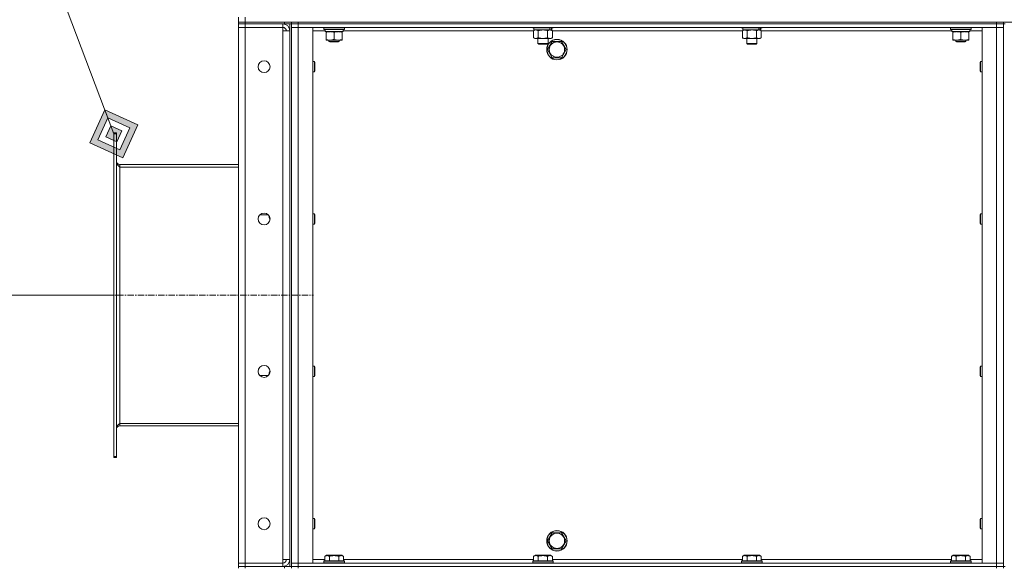
# Model space of a CAD drawing. Units: millimetres. Extents: x 0 to 24418, y -6 to 16800.
# Drawn here: x 10873 to 12026, y 13749 to 14390 of the extents above; entities that cross this region are included whole.
import ezdxf

# ---------------------------------------------------------------- set-up
doc = ezdxf.new("R2010")
doc.units = ezdxf.units.MM
doc.linetypes.add('K5LT_AXLED', pattern=[12, 7.5, -1.5, 1.5, -1.5])
doc.linetypes.add('K5LT_THIN', pattern=[0])
for name, color, linetype, true_color in [('DIM', 6, 'Continuous', 0xff00ff), ('FOR', 7, 'Continuous', 0xffffff), ('OSI', 2, 'Continuous', 0xffff00), ('R', 1, 'Continuous', 0xff0000), ('WELDING', 7, 'Continuous', 0xffffff)]:
    doc.layers.add(name, color=color, linetype=linetype, true_color=true_color)

msp = doc.modelspace()

# ---------------------------------------------------------------- hatches: boundary and pattern name
at = {"layer": 'FOR'}
h = msp.add_hatch(color=7, dxfattribs=at)
h.paths.add_polyline_path([(10994, 14228.7), (11011.5, 14267.4), (10972.9, 14284.8), (10955.4, 14246.2)])
h.paths.add_polyline_path([(10990.5, 14238.1), (11002.2, 14263.8), (10976.4, 14275.5), (10964.7, 14249.7)])
h.paths.add_polyline_path([(10987, 14247.4), (10992.8, 14260.3), (10979.9, 14266.1), (10974.1, 14253.2)])

# ---------------------------------------------------------------- linework, layer by layer
at = {"layer": 'DIM', "color": 7, "linetype": 'K5LT_THIN', "lineweight": 18}
msp.add_line((10983.5, 14068), (10105.8, 14068), dxfattribs=at)
at = {"layer": 'FOR', "color": 7, "linetype": 'K5LT_THIN', "lineweight": 18}
for p, q in [((10419.3, 15752.1), (10983.5, 14256.8)), ((10972.9, 14284.8), (10955.4, 14246.2)), ((10976.4, 14275.5), (10972.9, 14284.8)), ((11011.5, 14267.4), (10972.9, 14284.8)), ((10976.4, 14275.5), (10964.7, 14249.7)), ((10979.9, 14266.1), (10974.1, 14253.2)), ((10979.9, 14266.1), (10976.4, 14275.5)), ((11002.2, 14263.8), (10976.4, 14275.5)), ((10992.8, 14260.3), (10979.9, 14266.1)), ((10994, 14228.7), (11011.5, 14267.4)), ((10987, 14247.4), (10992.8, 14260.3)), ((10990.5, 14238.1), (11002.2, 14263.8)), ((10955.4, 14246.2), (10994, 14228.7)), ((10964.7, 14249.7), (10990.5, 14238.1)), ((10974.1, 14253.2), (10987, 14247.4))]:
    msp.add_line(p, q, dxfattribs=at)
at = {"layer": 'OSI', "color": 30, "linetype": 'K5LT_AXLED', "lineweight": 18, "true_color": 0xff8000}
msp.add_line((10903.5, 14068), (11217.5, 14068), dxfattribs=at)
at = {"layer": 'R', "color": 7, "linetype": 'K5LT_THIN', "lineweight": 18}
for p, q in [((11129.5, 14387.5), (11129.5, 14393.5)), ((11137.5, 14387.5), (11137.5, 14393.5)), ((11137.5, 14387.5), (11129.5, 14387.5)), ((11129.5, 14387.5), (11137.5, 14387.5)), ((11129.5, 14387.5), (11129.5, 14385.5)), ((11129.5, 14385.5), (11137.5, 14385.5)), ((11129.5, 14385.5), (11129.5, 14381.5)), ((11137.5, 14385.5), (11129.5, 14385.5)), ((11129.5, 13754.5), (11129.5, 14381.5)), ((11129.5, 14381.5), (11137.5, 14381.5)), ((11137.5, 14381.5), (11129.5, 14381.5)), ((11137.5, 14387.5), (13421.5, 14387.5)), ((11183.5, 14387.5), (11137.5, 14387.5)), ((11137.5, 14387.5), (11137.5, 14385.5)), ((11181.5, 14385.5), (11137.5, 14385.5)), ((11137.5, 14385.5), (11137.5, 14381.5)), ((11183.5, 14385.5), (11137.5, 14385.5)), ((11137.5, 14381.5), (11137.5, 13754.5)), ((11181.5, 14381.5), (11137.5, 14381.5)), ((11181.5, 14385.5), (11181.5, 14381.5)), ((11181.5, 14381.5), (11181.5, 14377.5)), ((11183.5, 14385.5), (11183.5, 14387.5)), ((11191.4, 14385.5), (11183.5, 14385.5)), ((11189.5, 14385.5), (11189.5, 13750.5)), ((11191.4, 14385.5), (11191.5, 14385.5)), ((11191.5, 14387.5), (11191.5, 14385.5)), ((11191.5, 14385.5), (11191.5, 14387.5)), ((11191.5, 14385.5), (11191.5, 13750.5)), ((11191.5, 14385.5), (11199.5, 14385.5)), ((11199.5, 14385.5), (11191.5, 14385.5)), ((11191.5, 14381.5), (11199.5, 14381.5)), ((11199.5, 14381.5), (11191.5, 14381.5)), ((11199.5, 14387.5), (12017.5, 14387.5)), ((11199.5, 14387.5), (11199.5, 14385.5)), ((12017.5, 14385.5), (11199.5, 14385.5)), ((11199.5, 14385.5), (11199.5, 14381.5)), ((11199.5, 14385.5), (12017.5, 14385.5)), ((11199.5, 14381.5), (11199.5, 13754.5)), ((11199.5, 14381.5), (11216.5, 14381.5)), ((12017.5, 14381.5), (11199.5, 14381.5)), ((11216.5, 14381.5), (11216.5, 13754.5)), ((11229.5, 14381.2), (11229.6, 14381.5)), ((11229.5, 14379.3), (11229.5, 14381.2)), ((11229.5, 14381.2), (11253.5, 14381.2)), ((11253.5, 14381.2), (11253.3, 14381.5)), ((11253.5, 14379.3), (11253.5, 14381.2)), ((11474.1, 14381.5), (11474.1, 14381.3)), ((11498.1, 14381.3), (11474.1, 14381.3)), ((11474.1, 14381.3), (11474.3, 14381)), ((11498, 14381), (11474.3, 14381)), ((11475.6, 14381), (11475.6, 14378.5)), ((11496.6, 14381), (11496.6, 14378.5)), ((11498.1, 14381.3), (11498, 14381)), ((11498.1, 14381.5), (11498.1, 14381.3)), ((11718.8, 14381.5), (11718.8, 14381.3)), ((11742.8, 14381.3), (11718.8, 14381.3)), ((11718.8, 14381.3), (11719, 14381)), ((11742.6, 14381), (11719, 14381)), ((11720.3, 14381), (11720.3, 14378.5)), ((11741.3, 14381), (11741.3, 14378.5)), ((11742.8, 14381.3), (11742.6, 14381)), ((11742.8, 14381.5), (11742.8, 14381.3)), ((11963.5, 14381.2), (11963.6, 14381.5)), ((11963.5, 14379.3), (11963.5, 14381.2)), ((11963.5, 14381.2), (11987.5, 14381.2)), ((11987.5, 14381.2), (11987.3, 14381.5)), ((11987.5, 14379.3), (11987.5, 14381.2)), ((12000.5, 14381.5), (12017.5, 14381.5)), ((12000.5, 13754.5), (12000.5, 14381.5)), ((12017.5, 14385.5), (12017.5, 14387.5)), ((12017.5, 14385.5), (12025.5, 14385.5)), ((12017.5, 14385.5), (12017.5, 14381.5)), ((12025.5, 14385.5), (12017.5, 14385.5)), ((12017.5, 14381.5), (12025.5, 14381.5)), ((12017.5, 13754.5), (12017.5, 14381.5)), ((12025.5, 14381.5), (12017.5, 14381.5)), ((12025.5, 14385.5), (12025.5, 14387.5)), ((12025.5, 14385.5), (12025.5, 13750.5)), ((12025.5, 14385.5), (12027.5, 14385.5)), ((11181.5, 14377.5), (11189.5, 14377.5)), ((11181.5, 13758.5), (11181.5, 14377.5)), ((11231.1, 14377.5), (11216.5, 14377.5)), ((11229.5, 14379.3), (11229.6, 14379)), ((11229.5, 14379.3), (11253.5, 14379.3)), ((11229.6, 14379), (11253.3, 14379)), ((11231.1, 14377.6), (11231, 14376.5)), ((11231.2, 14376.5), (11231, 14376.5)), ((11231.2, 14376.5), (11252, 14376.5)), ((11232, 14375.6), (11232, 14376.5)), ((11232, 14367.3), (11232, 14375.6)), ((11241.5, 14367.3), (11241.5, 14375.6)), ((11251, 14376.5), (11251, 14375.6)), ((11251, 14367.3), (11251, 14375.6)), ((11252, 14376.5), (11252, 14379)), ((11475.2, 14377.5), (11252, 14377.5)), ((11253.5, 14379.3), (11253.3, 14379)), ((11475.2, 14377.6), (11476.6, 14378.5)), ((11475.2, 14377.6), (11475.2, 14369.3)), ((11475.2, 14369.3), (11476.6, 14368.5)), ((11494.7, 14378.5), (11475.6, 14378.5)), ((11480.6, 14377.6), (11480.6, 14369.3)), ((11491.6, 14377.6), (11491.6, 14369.3)), ((11494.7, 14378.5), (11495.3, 14378.5)), ((11495.3, 14378.5), (11496.1, 14378.5)), ((11497.1, 14377.6), (11495.6, 14378.5)), ((11497.1, 14369.3), (11495.6, 14368.5)), ((11496.6, 14378.5), (11496.1, 14378.5)), ((11497.1, 14377.6), (11497.1, 14369.3)), ((11719.8, 14377.5), (11497.1, 14377.5)), ((11719.8, 14377.6), (11721.3, 14378.5)), ((11719.8, 14377.6), (11719.8, 14369.3)), ((11719.8, 14369.3), (11721.3, 14368.5)), ((11739.3, 14378.5), (11720.3, 14378.5)), ((11725.3, 14377.6), (11725.3, 14369.3)), ((11736.3, 14377.6), (11736.3, 14369.3)), ((11739.3, 14378.5), (11739.9, 14378.5)), ((11739.9, 14378.5), (11740.8, 14378.5)), ((11741.8, 14377.6), (11740.3, 14378.5)), ((11741.8, 14369.3), (11740.3, 14368.5)), ((11741.3, 14378.5), (11740.8, 14378.5)), ((11741.8, 14377.6), (11741.8, 14369.3)), ((11965.1, 14377.5), (11741.8, 14377.5)), ((11963.5, 14379.3), (11963.6, 14379)), ((11963.5, 14379.3), (11987.5, 14379.3)), ((11963.6, 14379), (11987.3, 14379)), ((11965.1, 14377.6), (11965, 14376.5)), ((11965.2, 14376.5), (11965, 14376.5)), ((11965.2, 14376.5), (11986, 14376.5)), ((11966, 14375.6), (11966, 14376.5)), ((11966, 14367.3), (11966, 14375.6)), ((11975.5, 14367.3), (11975.5, 14375.6)), ((11985, 14376.5), (11985, 14375.6)), ((11985, 14367.3), (11985, 14375.6)), ((11986, 14376.5), (11986, 14379)), ((12000.5, 14377.5), (11986, 14377.5)), ((11987.5, 14379.3), (11987.3, 14379)), ((11232, 14366.5), (11232, 14367.3)), ((11236.7, 14366.5), (11232, 14366.5)), ((11235.5, 14366.5), (11235.5, 14365.1)), ((11247.5, 14365.1), (11235.5, 14365.1)), ((11235.5, 14365.1), (11236.5, 14364.5)), ((11246.5, 14364.5), (11236.5, 14364.5)), ((11246.2, 14366.5), (11236.7, 14366.5)), ((11251, 14366.5), (11246.2, 14366.5)), ((11247.5, 14365.1), (11246.5, 14364.5)), ((11247.5, 14366.5), (11247.5, 14365.1)), ((11251, 14367.3), (11251, 14366.5)), ((11494.4, 14368.5), (11476.6, 14368.5)), ((11480.1, 14368.5), (11480.1, 14362.6)), ((11480.1, 14362.6), (11481.1, 14362)), ((11483.1, 14362.6), (11480.1, 14362.6)), ((11483.6, 14362), (11481.1, 14362)), ((11492.1, 14362.6), (11483.1, 14362.6)), ((11491.1, 14362), (11483.6, 14362)), ((11492.1, 14362.6), (11491.1, 14362)), ((11491.5, 14355.5), (11497, 14365)), ((11492.1, 14368.5), (11492.1, 14362.6)), ((11495.6, 14368.5), (11494.4, 14368.5)), ((11497, 14365), (11507.9, 14365)), ((11507.9, 14365), (11510.7, 14360.2)), ((11510.7, 14360.2), (11513.4, 14355.5)), ((11739, 14368.5), (11721.3, 14368.5)), ((11724.8, 14368.5), (11724.8, 14362.6)), ((11724.8, 14362.6), (11725.8, 14362)), ((11727.8, 14362.6), (11724.8, 14362.6)), ((11728.3, 14362), (11725.8, 14362)), ((11736.8, 14362.6), (11727.8, 14362.6)), ((11735.8, 14362), (11728.3, 14362)), ((11736.8, 14362.6), (11735.8, 14362)), ((11736.8, 14368.5), (11736.8, 14362.6)), ((11740.3, 14368.5), (11739, 14368.5)), ((11966, 14366.5), (11966, 14367.3)), ((11970.7, 14366.5), (11966, 14366.5)), ((11969.5, 14366.5), (11969.5, 14365.1)), ((11981.5, 14365.1), (11969.5, 14365.1)), ((11969.5, 14365.1), (11970.5, 14364.5)), ((11980.5, 14364.5), (11970.5, 14364.5)), ((11980.2, 14366.5), (11970.7, 14366.5)), ((11985, 14366.5), (11980.2, 14366.5)), ((11981.5, 14365.1), (11980.5, 14364.5)), ((11981.5, 14366.5), (11981.5, 14365.1)), ((11985, 14367.3), (11985, 14366.5)), ((11497, 14346), (11491.5, 14355.5)), ((11513.4, 14355.5), (11507.9, 14346)), ((11216.5, 14341.5), (11218.4, 14341.5)), ((11218.4, 14341.5), (11219, 14340.5)), ((11218.4, 14341.5), (11218.4, 14335.5)), ((11218.4, 14335.5), (11218.4, 14329.5)), ((11219, 14340.5), (11219, 14335.5)), ((11219, 14335.5), (11219, 14330.5)), ((11507.9, 14346), (11497, 14346)), ((11998.5, 14341.5), (11998, 14340.5)), ((11998, 14335.5), (11998, 14340.5)), ((11998, 14330.5), (11998, 14335.5)), ((12000.5, 14341.5), (11998.5, 14341.5)), ((11998.5, 14335.5), (11998.5, 14341.5)), ((11998.5, 14329.5), (11998.5, 14335.5)), ((11216.5, 14329.5), (11218.4, 14329.5)), ((11218.4, 14329.5), (11219, 14330.5)), ((11998.5, 14329.5), (11998, 14330.5)), ((12000.5, 14329.5), (11998.5, 14329.5)), ((10983.5, 14258), (10986.5, 14258)), ((10983.5, 14258), (10983.5, 14256.8)), ((10983.5, 14256.8), (10983.5, 13879.2)), ((10983.5, 14256.8), (10986.5, 14256.8)), ((10986.5, 14258), (10986.5, 14256.8)), ((10986.5, 14256.8), (10986.5, 13879.2)), ((11129.5, 14221), (10990.5, 14221)), ((10990.5, 14221), (10990.5, 14218)), ((10990.5, 14218), (11129.5, 14218)), ((10990.5, 14218), (10990.5, 13918)), ((11155, 14162), (11154.8, 14162.4)), ((11155, 14162), (11155, 14162.6)), ((11164.5, 14162), (11155, 14162)), ((11216.5, 14163.2), (11218.4, 14163.2)), ((11218.4, 14163.2), (11219, 14162.2)), ((11218.4, 14163.2), (11218.4, 14157.2)), ((11219, 14162.2), (11219, 14157.2)), ((11998.5, 14163.2), (11998, 14162.2)), ((11998, 14157.2), (11998, 14162.2)), ((12000.5, 14163.2), (11998.5, 14163.2)), ((11998.5, 14157.2), (11998.5, 14163.2)), ((11165.5, 14158.5), (11165.5, 14160.8)), ((11166.3, 14157), (11165.5, 14158.5)), ((11166.5, 14157), (11166.3, 14157)), ((11216.5, 14151.2), (11218.4, 14151.2)), ((11218.4, 14157.2), (11218.4, 14151.2)), ((11218.4, 14151.2), (11219, 14152.2)), ((11219, 14157.2), (11219, 14152.2)), ((11998, 14152.2), (11998, 14157.2)), ((11998.5, 14151.2), (11998, 14152.2)), ((11998.5, 14151.2), (11998.5, 14157.2)), ((12000.5, 14151.2), (11998.5, 14151.2)), ((11166.3, 13979), (11165.5, 13977.5)), ((11165.5, 13975.2), (11165.5, 13977.5)), ((11166.5, 13979), (11166.3, 13979)), ((11216.5, 13984.8), (11218.4, 13984.8)), ((11218.4, 13984.8), (11219, 13983.8)), ((11218.4, 13984.8), (11218.4, 13978.8)), ((11218.4, 13978.8), (11218.4, 13972.8)), ((11219, 13983.8), (11219, 13978.8)), ((11219, 13978.8), (11219, 13973.8)), ((11998.5, 13984.8), (11998, 13983.8)), ((11998, 13978.8), (11998, 13983.8)), ((11998, 13973.8), (11998, 13978.8)), ((12000.5, 13984.8), (11998.5, 13984.8)), ((11998.5, 13978.8), (11998.5, 13984.8)), ((11998.5, 13972.8), (11998.5, 13978.8)), ((11155, 13974), (11154.8, 13973.6)), ((11164.5, 13974), (11155, 13974)), ((11155, 13973.4), (11155, 13974)), ((11216.5, 13972.8), (11218.4, 13972.8)), ((11218.4, 13972.8), (11219, 13973.8)), ((11998.5, 13972.8), (11998, 13973.8)), ((12000.5, 13972.8), (11998.5, 13972.8)), ((10990.5, 13918), (10990.5, 13915)), ((10990.5, 13918), (11129.5, 13918)), ((11129.5, 13915), (10990.5, 13915)), ((10983.5, 13879.2), (10983.5, 13878)), ((10983.5, 13879.2), (10986.5, 13879.2)), ((10983.5, 13878), (10986.5, 13878)), ((10986.5, 13879.2), (10986.5, 13878)), ((11216.5, 13806.5), (11218.4, 13806.5)), ((11218.4, 13806.5), (11219, 13805.5)), ((11218.4, 13806.5), (11218.4, 13800.5)), ((11219, 13805.5), (11219, 13800.5)), ((11998.5, 13806.5), (11998, 13805.5)), ((11998, 13800.5), (11998, 13805.5)), ((12000.5, 13806.5), (11998.5, 13806.5)), ((11998.5, 13800.5), (11998.5, 13806.5)), ((11216.5, 13794.5), (11218.4, 13794.5)), ((11218.4, 13800.5), (11218.4, 13794.5)), ((11218.4, 13794.5), (11219, 13795.5)), ((11219, 13800.5), (11219, 13795.5)), ((11998, 13795.5), (11998, 13800.5)), ((11998.5, 13794.5), (11998, 13795.5)), ((11998.5, 13794.5), (11998.5, 13800.5)), ((12000.5, 13794.5), (11998.5, 13794.5)), ((11491.5, 13780.5), (11497, 13790)), ((11497, 13790), (11507.9, 13790)), ((11507.9, 13790), (11510.7, 13785.2)), ((11510.7, 13785.2), (11513.4, 13780.5)), ((11497, 13771), (11491.5, 13780.5)), ((11507.9, 13771), (11497, 13771)), ((11513.4, 13780.5), (11507.9, 13771)), ((11189.5, 13758.5), (11181.5, 13758.5)), ((11181.5, 13758.5), (11181.5, 13754.5)), ((11216.5, 13758.5), (11230.5, 13758.5)), ((11230.5, 13762.3), (11232.5, 13763.5)), ((11230.5, 13762.3), (11230.5, 13757)), ((11250.4, 13763.5), (11232.5, 13763.5)), ((11236, 13762.3), (11236, 13757)), ((11246.9, 13762.3), (11246.9, 13757)), ((11252.4, 13762.3), (11250.4, 13763.5)), ((11252.4, 13762.3), (11252.4, 13757)), ((11252.4, 13758.5), (11475.2, 13758.5)), ((11475.2, 13762.3), (11477.2, 13763.5)), ((11475.2, 13762.3), (11475.2, 13757)), ((11495.1, 13763.5), (11477.2, 13763.5)), ((11480.6, 13762.3), (11480.6, 13757)), ((11491.6, 13762.3), (11491.6, 13757)), ((11497.1, 13762.3), (11495.1, 13763.5)), ((11497.1, 13762.3), (11497.1, 13757)), ((11497.1, 13758.5), (11719.8, 13758.5)), ((11719.8, 13762.3), (11721.8, 13763.5)), ((11719.8, 13762.3), (11719.8, 13757)), ((11739.8, 13763.5), (11721.8, 13763.5)), ((11725.3, 13762.3), (11725.3, 13757)), ((11736.3, 13762.3), (11736.3, 13757)), ((11741.8, 13762.3), (11739.8, 13763.5)), ((11741.8, 13762.3), (11741.8, 13757)), ((11741.8, 13758.5), (11964.5, 13758.5)), ((11964.5, 13762.3), (11966.5, 13763.5)), ((11964.5, 13762.3), (11964.5, 13757)), ((11984.4, 13763.5), (11966.5, 13763.5)), ((11970, 13762.3), (11970, 13757)), ((11980.9, 13762.3), (11980.9, 13757)), ((11986.4, 13762.3), (11984.4, 13763.5)), ((11986.4, 13762.3), (11986.4, 13757)), ((11986.4, 13758.5), (12000.5, 13758.5)), ((11137.5, 13754.5), (11129.5, 13754.5)), ((11129.5, 13754.5), (11137.5, 13754.5)), ((11129.5, 13750.5), (11129.5, 13754.5)), ((11137.5, 13750.5), (11129.5, 13750.5)), ((11129.5, 13750.5), (11137.5, 13750.5)), ((11129.5, 13750.5), (11129.5, 13748.5)), ((11137.5, 13754.5), (11181.5, 13754.5)), ((11137.5, 13750.5), (11137.5, 13754.5)), ((11137.5, 13750.5), (11181.5, 13750.5)), ((11183.5, 13750.5), (11137.5, 13750.5)), ((11137.5, 13750.5), (11137.5, 13748.5)), ((11181.5, 13750.5), (11181.5, 13754.5)), ((11183.5, 13750.5), (11191.4, 13750.5)), ((11183.5, 13748.5), (11183.5, 13750.5)), ((11191.4, 13750.5), (11191.5, 13750.5)), ((11199.5, 13754.5), (11191.5, 13754.5)), ((11191.5, 13754.5), (11199.5, 13754.5)), ((11191.5, 13750.5), (11191.5, 13748.5)), ((11191.5, 13750.5), (11199.5, 13750.5)), ((11199.5, 13750.5), (11191.5, 13750.5)), ((11191.5, 13748.5), (11191.5, 13750.5)), ((11216.5, 13754.5), (11199.5, 13754.5)), ((11199.5, 13754.5), (12017.5, 13754.5)), ((11199.5, 13750.5), (11199.5, 13754.5)), ((11199.5, 13750.5), (12017.5, 13750.5)), ((11199.5, 13750.5), (11199.5, 13748.5)), ((11199.5, 13750.5), (12017.5, 13750.5)), ((11229.5, 13756.7), (11229.6, 13757)), ((11229.5, 13756.7), (11229.5, 13754.8)), ((11253.5, 13756.7), (11229.5, 13756.7)), ((11253.5, 13754.8), (11229.5, 13754.8)), ((11229.5, 13754.8), (11229.6, 13754.5)), ((11253.3, 13757), (11229.6, 13757)), ((11253.5, 13756.7), (11253.3, 13757)), ((11253.5, 13754.8), (11253.3, 13754.5)), ((11253.5, 13756.7), (11253.5, 13754.8)), ((11474.1, 13756.7), (11474.3, 13757)), ((11474.1, 13756.7), (11474.1, 13754.8)), ((11498.1, 13756.7), (11474.1, 13756.7)), ((11498.1, 13754.8), (11474.1, 13754.8)), ((11474.1, 13754.8), (11474.3, 13754.5)), ((11498, 13757), (11474.3, 13757)), ((11498.1, 13756.7), (11498, 13757)), ((11498.1, 13754.8), (11498, 13754.5)), ((11498.1, 13756.7), (11498.1, 13754.8)), ((11718.8, 13756.7), (11719, 13757)), ((11718.8, 13756.7), (11718.8, 13754.8)), ((11742.8, 13756.7), (11718.8, 13756.7)), ((11742.8, 13754.8), (11718.8, 13754.8)), ((11718.8, 13754.8), (11719, 13754.5)), ((11742.6, 13757), (11719, 13757)), ((11742.8, 13756.7), (11742.6, 13757)), ((11742.8, 13754.8), (11742.6, 13754.5)), ((11742.8, 13756.7), (11742.8, 13754.8)), ((11963.5, 13756.7), (11963.6, 13757)), ((11963.5, 13756.7), (11963.5, 13754.8)), ((11987.5, 13756.7), (11963.5, 13756.7)), ((11987.5, 13754.8), (11963.5, 13754.8)), ((11963.5, 13754.8), (11963.6, 13754.5)), ((11987.3, 13757), (11963.6, 13757)), ((11987.5, 13756.7), (11987.3, 13757)), ((11987.5, 13754.8), (11987.3, 13754.5)), ((11987.5, 13756.7), (11987.5, 13754.8)), ((12017.5, 13754.5), (12000.5, 13754.5)), ((12025.5, 13754.5), (12017.5, 13754.5)), ((12017.5, 13754.5), (12025.5, 13754.5)), ((12017.5, 13750.5), (12017.5, 13754.5)), ((12017.5, 13748.5), (12017.5, 13750.5)), ((12017.5, 13750.5), (12025.5, 13750.5)), ((12025.5, 13750.5), (12017.5, 13750.5)), ((12025.5, 13750.5), (12027.5, 13750.5)), ((12025.5, 13748.5), (12025.5, 13750.5))]:
    msp.add_line(p, q, dxfattribs=at)
for centre, radius in [((11502.5, 14355.5), 12), ((11502.5, 14355.5), 11.8), ((11502.5, 14355.5), 8.97), ((11159.5, 14335.5), 7), ((11159.5, 14157.2), 7), ((11159.5, 13978.8), 7), ((11159.5, 13800.5), 7), ((11502.5, 13780.5), 12), ((11502.5, 13780.5), 11.8), ((11502.5, 13780.5), 8.97)]:
    msp.add_circle(centre, radius, dxfattribs=at)
for centre, radius, start, end in [((11181.5, 14377.5), 8, 0, 90), ((11181.5, 14377.5), 4, 0, 90), ((10990.5, 14225), 4, 180, 270), ((10990.5, 13911), 4, 90, 180), ((11181.5, 13758.5), 8, 270, 0), ((11181.5, 13758.5), 4, 270, 0)]:
    msp.add_arc(centre, radius, start, end, dxfattribs=at)
for centre, major_axis, ratio, start_param, end_param in [((11486.1, 14376.3), (6.2, -22.4), 0.379473, 1.563245, 1.675638), ((11486.1, 14383.4), (6.2, -22.4), 0.379473, 1.246058, 1.35866), ((11730.8, 14376.3), (6.2, -22.4), 0.379473, 1.563245, 1.675638), ((11730.8, 14383.4), (6.2, -22.4), 0.379473, 1.246058, 1.35866), ((11241.5, 14381.2), (0, 22.5), 0.466308, 1.667355, 1.779747), ((11975.5, 14381.2), (0, 22.5), 0.466308, 1.667355, 1.779747)]:
    msp.add_ellipse(centre, major_axis=major_axis, ratio=ratio, start_param=start_param, end_param=end_param, dxfattribs=at)
at = {"layer": 'WELDING', "color": 7, "linetype": 'K5LT_THIN', "lineweight": 18}
for p, q in [((11475.7, 14377.9), (11475.2, 14377.6)), ((11476.6, 14378.3), (11475.7, 14377.9)), ((11477.5, 14378.5), (11476.6, 14378.3)), ((11477.9, 14378.5), (11477.5, 14378.5)), ((11488, 14378.4), (11486.1, 14378.5)), ((11489.8, 14378.1), (11488, 14378.4)), ((11491.6, 14377.6), (11489.8, 14378.1)), ((11732.6, 14378.4), (11730.8, 14378.5)), ((11734.5, 14378.1), (11732.6, 14378.4)), ((11736.3, 14377.6), (11734.5, 14378.1)), ((11165.5, 14160.6), (11165.5, 14160.1)), ((11165.5, 14160.1), (11165.6, 14158.9)), ((11165.6, 14158.9), (11166, 14157.7)), ((11166, 14157.7), (11166.3, 14157)), ((11165.7, 13977.8), (11165.5, 13976.6)), ((11166.3, 13979), (11165.7, 13977.8)), ((11165.5, 13976.6), (11165.5, 13975.4))]:
    msp.add_line(p, q, dxfattribs=at)
for points, knots in [([(11241.5, 14375.6), (11240.9, 14375.8), (11240.1, 14376.1), (11239.1, 14376.3), (11238.5, 14376.4), (11238, 14376.4), (11237.4, 14376.5), (11236.8, 14376.5), (11236.1, 14376.5), (11235.7, 14376.4), (11235.2, 14376.4), (11234.6, 14376.3), (11233.4, 14376.1), (11232.5, 14375.8), (11232, 14375.6)], [0, 0, 0, 0, 2.72415, 3.912285, 4.716446, 5.530362, 6.353984, 7.500189, 8.40607, 9.211142, 9.605533, 10.761675, 12.184093, 15, 15, 15, 15]), ([(11251, 14375.6), (11250.4, 14375.8), (11249.6, 14376.1), (11248.6, 14376.3), (11248, 14376.4), (11247.5, 14376.4), (11246.9, 14376.5), (11246.3, 14376.5), (11245.6, 14376.5), (11245.2, 14376.4), (11244.7, 14376.4), (11244.1, 14376.3), (11242.9, 14376.1), (11242, 14375.8), (11241.5, 14375.6)], [0, 0, 0, 0, 2.72415, 3.912285, 4.716446, 5.530362, 6.353984, 7.500189, 8.40607, 9.211142, 9.605533, 10.761675, 12.184093, 15, 15, 15, 15]), ([(11475.2, 14369.3), (11475.5, 14369.1), (11475.9, 14368.9), (11476.5, 14368.7), (11476.9, 14368.6), (11477.2, 14368.5), (11477.5, 14368.5), (11477.9, 14368.5), (11478.2, 14368.5), (11478.5, 14368.5), (11478.9, 14368.6), (11479.3, 14368.7), (11479.9, 14368.9), (11480.4, 14369.2), (11480.6, 14369.3)], [0, 0, 0, 0, 2.72415, 3.912285, 4.716446, 5.530362, 6.353984, 7.500189, 8.40607, 9.211142, 9.998759, 11.128707, 12.847273, 15, 15, 15, 15]), ([(11480.6, 14377.6), (11480.4, 14377.8), (11479.9, 14378), (11479.4, 14378.2), (11479, 14378.4), (11478.6, 14378.4), (11478.3, 14378.5), (11478, 14378.5), (11477.9, 14378.5)], [0, 0, 0, 0, 2.905563, 4.375924, 5.511195, 6.679161, 7.850161, 9, 9, 9, 9]), ([(11486.1, 14378.5), (11485.9, 14378.5), (11485.6, 14378.5), (11485, 14378.5), (11484.5, 14378.4), (11484, 14378.3), (11483.6, 14378.3), (11483.4, 14378.3), (11483.2, 14378.2), (11483, 14378.2), (11482.9, 14378.2), (11482.7, 14378.1), (11482.5, 14378.1), (11482.3, 14378.1), (11482, 14378), (11481.7, 14377.9), (11481.3, 14377.8), (11481.1, 14377.8), (11480.9, 14377.7), (11480.7, 14377.7), (11480.6, 14377.6)], [0, 0, 0, 0, 0.447011, 0.894022, 1.341033, 1.788044, 2.071119, 2.212656, 2.354194, 2.495731, 2.637268, 2.778805, 2.920343, 3.117399, 3.314455, 3.708568, 3.905624, 4.10268, 4.299736, 4.496793, 4.496793, 4.496793, 4.496793]), ([(11480.6, 14369.3), (11480.7, 14369.3), (11480.9, 14369.3), (11481.2, 14369.2), (11481.5, 14369.1), (11482, 14369), (11482.8, 14368.8), (11483.8, 14368.6), (11484.5, 14368.6), (11485, 14368.5), (11485.4, 14368.5), (11485.7, 14368.5), (11485.9, 14368.5), (11486.2, 14368.5), (11486.5, 14368.5), (11486.8, 14368.5), (11487.2, 14368.5), (11487.7, 14368.6), (11488.3, 14368.6), (11489.2, 14368.8), (11490.1, 14368.9), (11490.9, 14369.1), (11491.3, 14369.2), (11491.5, 14369.3), (11491.6, 14369.3)], [0, 0, 0, 0, 0.360272, 0.720544, 1.080816, 1.441087, 2.882175, 4.029166, 5.176157, 5.634334, 6.092512, 6.546256, 6.773128, 7, 7.455961, 7.911922, 8.367882, 8.823843, 9.735765, 10.647686, 12.323843, 13.161922, 13.580961, 14, 14, 14, 14]), ([(11494.4, 14378.5), (11494.2, 14378.5), (11493.8, 14378.5), (11493.4, 14378.4), (11492.9, 14378.2), (11492.3, 14378), (11491.8, 14377.8), (11491.6, 14377.6)], [0, 0, 0, 0, 1.523216, 3.057663, 3.814901, 5.878539, 8, 8, 8, 8]), ([(11491.6, 14369.3), (11491.9, 14369.1), (11492.4, 14368.9), (11493.1, 14368.7), (11493.5, 14368.6), (11493.9, 14368.5), (11494.2, 14368.5), (11494.4, 14368.5)], [0, 0, 0, 0, 3.005828, 4.318193, 5.5895, 6.632109, 8, 8, 8, 8]), ([(11497.1, 14377.6), (11496.8, 14377.8), (11496.4, 14378), (11495.8, 14378.2), (11495.3, 14378.4), (11494.8, 14378.5), (11494.5, 14378.5), (11494.4, 14378.5)], [0, 0, 0, 0, 2.217775, 3.830428, 5.353122, 6.821732, 8, 8, 8, 8]), ([(11494.4, 14368.5), (11494.5, 14368.5), (11494.9, 14368.5), (11495.3, 14368.6), (11495.9, 14368.7), (11496.5, 14369), (11496.9, 14369.2), (11497.1, 14369.3)], [0, 0, 0, 0, 1.597458, 2.676777, 4.235764, 6.182879, 8, 8, 8, 8]), ([(11722.6, 14378.5), (11722.4, 14378.5), (11722.2, 14378.5), (11721.8, 14378.4), (11721.5, 14378.3), (11721, 14378.2), (11720.4, 14378), (11720, 14377.8), (11719.8, 14377.6)], [0, 0, 0, 0, 1.192024, 2.404251, 3.60809, 4.765234, 6.955738, 9, 9, 9, 9]), ([(11719.8, 14369.3), (11720.1, 14369.1), (11720.6, 14368.9), (11721.2, 14368.7), (11721.5, 14368.6), (11721.8, 14368.5), (11722.2, 14368.5), (11722.5, 14368.5), (11722.9, 14368.5), (11723.2, 14368.5), (11723.5, 14368.6), (11724, 14368.7), (11724.6, 14368.9), (11725.1, 14369.2), (11725.3, 14369.3)], [0, 0, 0, 0, 2.72415, 3.912285, 4.716446, 5.530362, 6.353984, 7.500189, 8.40607, 9.211142, 9.998759, 11.128707, 12.847273, 15, 15, 15, 15]), ([(11725.3, 14377.6), (11725, 14377.8), (11724.6, 14378), (11724, 14378.2), (11723.6, 14378.4), (11723.3, 14378.4), (11722.9, 14378.5), (11722.7, 14378.5), (11722.6, 14378.5)], [0, 0, 0, 0, 2.905563, 4.375924, 5.511195, 6.679161, 7.850161, 9, 9, 9, 9]), ([(11730.8, 14378.5), (11730.6, 14378.5), (11730.2, 14378.5), (11729.7, 14378.5), (11729.1, 14378.4), (11728.6, 14378.3), (11728.3, 14378.3), (11728.1, 14378.3), (11727.9, 14378.2), (11727.7, 14378.2), (11727.5, 14378.2), (11727.4, 14378.1), (11727.2, 14378.1), (11727, 14378.1), (11726.6, 14378), (11726.3, 14377.9), (11726, 14377.8), (11725.8, 14377.8), (11725.5, 14377.7), (11725.4, 14377.7), (11725.3, 14377.6)], [0, 0, 0, 0, 0.447011, 0.894022, 1.341033, 1.788044, 2.071119, 2.212656, 2.354194, 2.495731, 2.637268, 2.778805, 2.920343, 3.117399, 3.314455, 3.708568, 3.905624, 4.10268, 4.299736, 4.496793, 4.496793, 4.496793, 4.496793]), ([(11725.3, 14369.3), (11725.4, 14369.3), (11725.6, 14369.3), (11725.9, 14369.2), (11726.1, 14369.1), (11726.7, 14369), (11727.5, 14368.8), (11728.4, 14368.6), (11729.2, 14368.6), (11729.7, 14368.5), (11730.1, 14368.5), (11730.4, 14368.5), (11730.6, 14368.5), (11730.9, 14368.5), (11731.2, 14368.5), (11731.5, 14368.5), (11731.9, 14368.5), (11732.4, 14368.6), (11733, 14368.6), (11733.9, 14368.8), (11734.8, 14368.9), (11735.5, 14369.1), (11736, 14369.2), (11736.2, 14369.3), (11736.3, 14369.3)], [0, 0, 0, 0, 0.360272, 0.720544, 1.080816, 1.441087, 2.882175, 4.029166, 5.176157, 5.634334, 6.092512, 6.546256, 6.773128, 7, 7.455961, 7.911922, 8.367882, 8.823843, 9.735765, 10.647686, 12.323843, 13.161922, 13.580961, 14, 14, 14, 14]), ([(11739, 14378.5), (11738.8, 14378.5), (11738.5, 14378.5), (11738, 14378.4), (11737.5, 14378.2), (11737, 14378), (11736.5, 14377.8), (11736.3, 14377.6)], [0, 0, 0, 0, 1.523216, 3.057663, 3.814901, 5.878539, 8, 8, 8, 8]), ([(11736.3, 14369.3), (11736.6, 14369.1), (11737.1, 14368.9), (11737.7, 14368.7), (11738.2, 14368.6), (11738.6, 14368.5), (11738.9, 14368.5), (11739, 14368.5)], [0, 0, 0, 0, 3.005828, 4.318193, 5.5895, 6.632109, 8, 8, 8, 8]), ([(11741.8, 14377.6), (11741.5, 14377.8), (11741.1, 14378), (11740.5, 14378.2), (11739.9, 14378.4), (11739.5, 14378.5), (11739.2, 14378.5), (11739, 14378.5)], [0, 0, 0, 0, 2.217775, 3.830428, 5.353122, 6.821732, 8, 8, 8, 8]), ([(11739, 14368.5), (11739.2, 14368.5), (11739.5, 14368.5), (11740, 14368.6), (11740.5, 14368.7), (11741.1, 14369), (11741.6, 14369.2), (11741.8, 14369.3)], [0, 0, 0, 0, 1.597458, 2.676777, 4.235764, 6.182879, 8, 8, 8, 8]), ([(11975.5, 14375.6), (11974.9, 14375.8), (11974.1, 14376.1), (11973.1, 14376.3), (11972.5, 14376.4), (11972, 14376.4), (11971.4, 14376.5), (11970.8, 14376.5), (11970.1, 14376.5), (11969.7, 14376.4), (11969.2, 14376.4), (11968.6, 14376.3), (11967.4, 14376.1), (11966.5, 14375.8), (11966, 14375.6)], [0, 0, 0, 0, 2.72415, 3.912285, 4.716446, 5.530362, 6.353984, 7.500189, 8.40607, 9.211142, 9.605533, 10.761675, 12.184093, 15, 15, 15, 15]), ([(11985, 14375.6), (11984.4, 14375.8), (11983.6, 14376.1), (11982.6, 14376.3), (11982, 14376.4), (11981.5, 14376.4), (11980.9, 14376.5), (11980.3, 14376.5), (11979.6, 14376.5), (11979.2, 14376.4), (11978.7, 14376.4), (11978.1, 14376.3), (11976.9, 14376.1), (11976, 14375.8), (11975.5, 14375.6)], [0, 0, 0, 0, 2.72415, 3.912285, 4.716446, 5.530362, 6.353984, 7.500189, 8.40607, 9.211142, 9.605533, 10.761675, 12.184093, 15, 15, 15, 15]), ([(11232, 14367.3), (11232.5, 14367.2), (11233.2, 14366.9), (11234.2, 14366.7), (11234.9, 14366.6), (11235.5, 14366.5), (11236.1, 14366.5), (11236.5, 14366.5), (11236.7, 14366.5)], [0, 0, 0, 0, 2.905563, 4.375924, 5.511195, 6.679161, 7.850161, 9, 9, 9, 9]), ([(11236.7, 14366.5), (11236.9, 14366.5), (11237.4, 14366.5), (11238, 14366.5), (11238.6, 14366.6), (11239.4, 14366.8), (11240.4, 14367), (11241.1, 14367.2), (11241.5, 14367.3)], [0, 0, 0, 0, 1.192024, 2.404251, 3.60809, 4.765234, 6.955738, 9, 9, 9, 9]), ([(11241.5, 14367.3), (11242, 14367.2), (11242.7, 14366.9), (11243.7, 14366.7), (11244.4, 14366.6), (11245, 14366.5), (11245.6, 14366.5), (11246, 14366.5), (11246.2, 14366.5)], [0, 0, 0, 0, 2.905563, 4.375924, 5.511195, 6.679161, 7.850161, 9, 9, 9, 9]), ([(11246.2, 14366.5), (11246.4, 14366.5), (11246.9, 14366.5), (11247.5, 14366.5), (11248.1, 14366.6), (11248.9, 14366.8), (11249.9, 14367), (11250.6, 14367.2), (11251, 14367.3)], [0, 0, 0, 0, 1.192024, 2.404251, 3.60809, 4.765234, 6.955738, 9, 9, 9, 9]), ([(11966, 14367.3), (11966.5, 14367.2), (11967.2, 14366.9), (11968.2, 14366.7), (11968.9, 14366.6), (11969.5, 14366.5), (11970.1, 14366.5), (11970.5, 14366.5), (11970.7, 14366.5)], [0, 0, 0, 0, 2.905563, 4.375924, 5.511195, 6.679161, 7.850161, 9, 9, 9, 9]), ([(11970.7, 14366.5), (11970.9, 14366.5), (11971.4, 14366.5), (11972, 14366.5), (11972.6, 14366.6), (11973.4, 14366.8), (11974.4, 14367), (11975.1, 14367.2), (11975.5, 14367.3)], [0, 0, 0, 0, 1.192024, 2.404251, 3.60809, 4.765234, 6.955738, 9, 9, 9, 9]), ([(11975.5, 14367.3), (11976, 14367.2), (11976.7, 14366.9), (11977.7, 14366.7), (11978.4, 14366.6), (11979, 14366.5), (11979.6, 14366.5), (11980, 14366.5), (11980.2, 14366.5)], [0, 0, 0, 0, 2.905563, 4.375924, 5.511195, 6.679161, 7.850161, 9, 9, 9, 9]), ([(11980.2, 14366.5), (11980.4, 14366.5), (11980.9, 14366.5), (11981.5, 14366.5), (11982.1, 14366.6), (11982.9, 14366.8), (11983.9, 14367), (11984.6, 14367.2), (11985, 14367.3)], [0, 0, 0, 0, 1.192024, 2.404251, 3.60809, 4.765234, 6.955738, 9, 9, 9, 9]), ([(11236, 13762.3), (11235.6, 13762.5), (11235.3, 13762.7), (11234.8, 13762.9), (11234.5, 13763), (11234.2, 13763.1), (11233.9, 13763.1), (11233.6, 13763.2), (11233.2, 13763.2), (11232.9, 13763.2), (11232.6, 13763.1), (11232.2, 13763.1), (11231.8, 13762.9), (11231.2, 13762.7), (11230.7, 13762.5), (11230.5, 13762.3)], [0, 0, 0, 0, 2.912728, 3.529104, 4.366059, 5.20805, 5.90491, 6.841792, 7.999747, 8.992853, 9.878966, 10.753647, 12.031595, 13.665019, 16, 16, 16, 16]), ([(11246.9, 13762.3), (11246.7, 13762.4), (11246.1, 13762.6), (11245, 13762.8), (11243.8, 13763), (11242.9, 13763.1), (11242.2, 13763.2), (11241.7, 13763.2), (11241.4, 13763.2), (11241, 13763.2), (11240.7, 13763.2), (11240.2, 13763.1), (11239.7, 13763.1), (11239.1, 13763), (11238.1, 13762.9), (11237, 13762.6), (11236.2, 13762.4), (11236, 13762.3)], [0, 0, 0, 0, 2.896048, 7.635036, 13.675312, 16.352744, 19.030177, 21.193346, 22.27493, 23.356515, 25.164905, 26.973294, 28.781684, 30.590074, 34.691771, 40.985529, 43.953237, 43.953237, 43.953237, 43.953237]), ([(11252.4, 13762.3), (11252.1, 13762.5), (11251.7, 13762.7), (11251.2, 13762.9), (11250.9, 13763), (11250.7, 13763.1), (11250.4, 13763.1), (11250.1, 13763.2), (11249.7, 13763.2), (11249.4, 13763.2), (11249, 13763.1), (11248.7, 13763.1), (11248.2, 13762.9), (11247.6, 13762.7), (11247.2, 13762.5), (11246.9, 13762.3)], [0, 0, 0, 0, 2.912728, 3.529104, 4.366059, 5.20805, 5.90491, 6.841792, 7.999747, 8.992853, 9.878966, 10.753647, 12.031595, 13.665019, 16, 16, 16, 16]), ([(11480.6, 13762.3), (11480.3, 13762.5), (11479.9, 13762.7), (11479.4, 13762.9), (11479.2, 13763), (11478.9, 13763.1), (11478.6, 13763.1), (11478.3, 13763.2), (11477.9, 13763.2), (11477.6, 13763.2), (11477.2, 13763.1), (11476.9, 13763.1), (11476.5, 13762.9), (11475.9, 13762.7), (11475.4, 13762.5), (11475.2, 13762.3)], [0, 0, 0, 0, 2.912728, 3.529104, 4.366059, 5.20805, 5.90491, 6.841792, 7.999747, 8.992853, 9.878966, 10.753647, 12.031595, 13.665019, 16, 16, 16, 16]), ([(11491.6, 13762.3), (11491.4, 13762.4), (11490.8, 13762.6), (11489.6, 13762.8), (11488.5, 13763), (11487.5, 13763.1), (11486.9, 13763.2), (11486.4, 13763.2), (11486, 13763.2), (11485.7, 13763.2), (11485.3, 13763.2), (11484.9, 13763.1), (11484.4, 13763.1), (11483.8, 13763), (11482.7, 13762.9), (11481.6, 13762.6), (11480.9, 13762.4), (11480.6, 13762.3)], [0, 0, 0, 0, 2.896048, 7.635036, 13.675312, 16.352744, 19.030177, 21.193346, 22.27493, 23.356515, 25.164905, 26.973294, 28.781684, 30.590074, 34.691771, 40.985529, 43.953237, 43.953237, 43.953237, 43.953237]), ([(11497.1, 13762.3), (11496.8, 13762.5), (11496.4, 13762.7), (11495.9, 13762.9), (11495.6, 13763), (11495.3, 13763.1), (11495.1, 13763.1), (11494.7, 13763.2), (11494.4, 13763.2), (11494, 13763.2), (11493.7, 13763.1), (11493.3, 13763.1), (11492.9, 13762.9), (11492.3, 13762.7), (11491.9, 13762.5), (11491.6, 13762.3)], [0, 0, 0, 0, 2.912728, 3.529104, 4.366059, 5.20805, 5.90491, 6.841792, 7.999747, 8.992853, 9.878966, 10.753647, 12.031595, 13.665019, 16, 16, 16, 16]), ([(11725.3, 13762.3), (11725, 13762.5), (11724.6, 13762.7), (11724.1, 13762.9), (11723.8, 13763), (11723.6, 13763.1), (11723.3, 13763.1), (11722.9, 13763.2), (11722.6, 13763.2), (11722.2, 13763.2), (11721.9, 13763.1), (11721.6, 13763.1), (11721.1, 13762.9), (11720.5, 13762.7), (11720.1, 13762.5), (11719.8, 13762.3)], [0, 0, 0, 0, 2.912728, 3.529104, 4.366059, 5.20805, 5.90491, 6.841792, 7.999747, 8.992853, 9.878966, 10.753647, 12.031595, 13.665019, 16, 16, 16, 16]), ([(11736.3, 13762.3), (11736, 13762.4), (11735.4, 13762.6), (11734.3, 13762.8), (11733.2, 13763), (11732.2, 13763.1), (11731.6, 13763.2), (11731.1, 13763.2), (11730.7, 13763.2), (11730.4, 13763.2), (11730, 13763.2), (11729.5, 13763.1), (11729.1, 13763.1), (11728.4, 13763), (11727.4, 13762.9), (11726.3, 13762.6), (11725.5, 13762.4), (11725.3, 13762.3)], [0, 0, 0, 0, 2.896048, 7.635036, 13.675312, 16.352744, 19.030177, 21.193346, 22.27493, 23.356515, 25.164905, 26.973294, 28.781684, 30.590074, 34.691771, 40.985529, 43.953237, 43.953237, 43.953237, 43.953237]), ([(11741.8, 13762.3), (11741.4, 13762.5), (11741, 13762.7), (11740.5, 13762.9), (11740.3, 13763), (11740, 13763.1), (11739.7, 13763.1), (11739.4, 13763.2), (11739, 13763.2), (11738.7, 13763.2), (11738.4, 13763.1), (11738, 13763.1), (11737.6, 13762.9), (11737, 13762.7), (11736.5, 13762.5), (11736.3, 13762.3)], [0, 0, 0, 0, 2.912728, 3.529104, 4.366059, 5.20805, 5.90491, 6.841792, 7.999747, 8.992853, 9.878966, 10.753647, 12.031595, 13.665019, 16, 16, 16, 16]), ([(11970, 13762.3), (11969.6, 13762.5), (11969.3, 13762.7), (11968.8, 13762.9), (11968.5, 13763), (11968.2, 13763.1), (11967.9, 13763.1), (11967.6, 13763.2), (11967.2, 13763.2), (11966.9, 13763.2), (11966.6, 13763.1), (11966.2, 13763.1), (11965.8, 13762.9), (11965.2, 13762.7), (11964.7, 13762.5), (11964.5, 13762.3)], [0, 0, 0, 0, 2.912728, 3.529104, 4.366059, 5.20805, 5.90491, 6.841792, 7.999747, 8.992853, 9.878966, 10.753647, 12.031595, 13.665019, 16, 16, 16, 16]), ([(11980.9, 13762.3), (11980.7, 13762.4), (11980.1, 13762.6), (11979, 13762.8), (11977.8, 13763), (11976.9, 13763.1), (11976.2, 13763.2), (11975.7, 13763.2), (11975.4, 13763.2), (11975, 13763.2), (11974.7, 13763.2), (11974.2, 13763.1), (11973.7, 13763.1), (11973.1, 13763), (11972.1, 13762.9), (11971, 13762.6), (11970.2, 13762.4), (11970, 13762.3)], [0, 0, 0, 0, 2.896048, 7.635036, 13.675312, 16.352744, 19.030177, 21.193346, 22.27493, 23.356515, 25.164905, 26.973294, 28.781684, 30.590074, 34.691771, 40.985529, 43.953237, 43.953237, 43.953237, 43.953237]), ([(11986.4, 13762.3), (11986.1, 13762.5), (11985.7, 13762.7), (11985.2, 13762.9), (11984.9, 13763), (11984.7, 13763.1), (11984.4, 13763.1), (11984.1, 13763.2), (11983.7, 13763.2), (11983.4, 13763.2), (11983, 13763.1), (11982.7, 13763.1), (11982.2, 13762.9), (11981.6, 13762.7), (11981.2, 13762.5), (11980.9, 13762.3)], [0, 0, 0, 0, 2.912728, 3.529104, 4.366059, 5.20805, 5.90491, 6.841792, 7.999747, 8.992853, 9.878966, 10.753647, 12.031595, 13.665019, 16, 16, 16, 16])]:
    msp.add_open_spline(points, degree=3, knots=knots, dxfattribs=at)
for points in [[(10990.5, 14218), (10990.3, 14218.1), (10990, 14218.4), (10989.6, 14218.8), (10989.1, 14219.2), (10988.7, 14219.6), (10988.3, 14220.1), (10988, 14220.5), (10987.6, 14220.9), (10987.3, 14221.3), (10987.1, 14221.7), (10986.8, 14222.1), (10986.7, 14222.5), (10986.5, 14222.9), (10986.5, 14223.4), (10986.5, 14223.6), (10986.5, 14223.8)], [(10986.5, 13912.2), (10986.5, 13912.3), (10986.5, 13912.6), (10986.5, 13913), (10986.7, 13913.4), (10986.8, 13913.9), (10987.1, 13914.3), (10987.3, 13914.7), (10987.6, 13915.1), (10988, 13915.5), (10988.3, 13915.9), (10988.7, 13916.3), (10989.1, 13916.7), (10989.6, 13917.2), (10990, 13917.6), (10990.3, 13917.8), (10990.5, 13918)]]:
    msp.add_open_spline(points, degree=3, dxfattribs=at)

doc.saveas('drawing.dxf')
